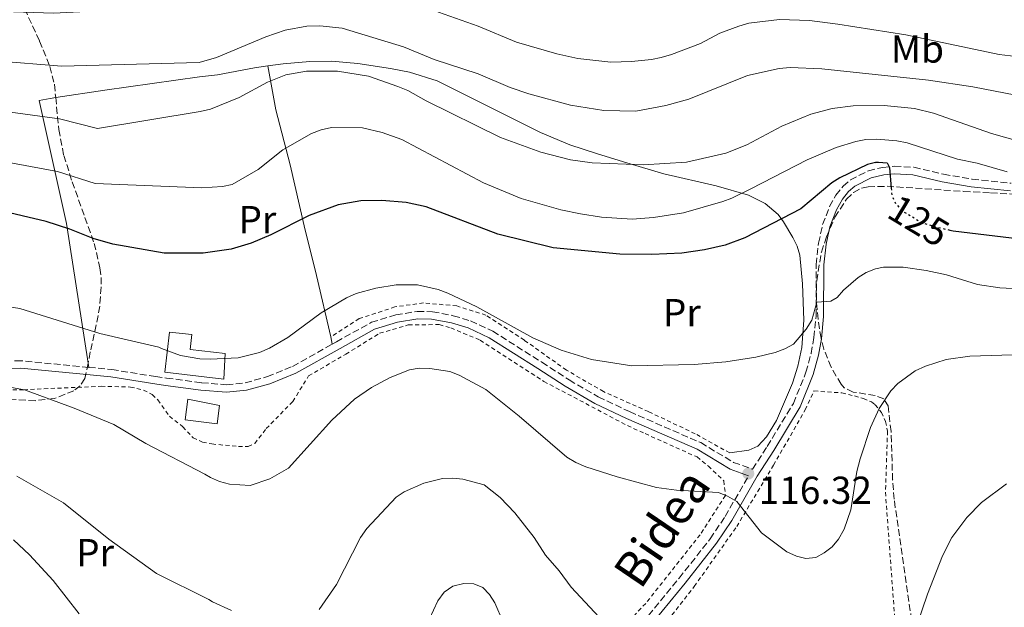
# Model space of a CAD drawing. Units: metres. Extents: x 606508 to 609926, y 4789417 to 4791785.
# Drawn here: x 608248 to 608501, y 4789633 to 4789784 of the extents above; entities that cross this region are included whole.
import ezdxf
from ezdxf.enums import TextEntityAlignment as Align

# ---------------------------------------------------------------- set-up
doc = ezdxf.new("R2010")
doc.units = ezdxf.units.M
doc.header["$MEASUREMENT"] = 0
for name, pattern in [('DGN Style 2', [1.7399219301090239, 1.043953158065414, -0.6959687720436097]), ('DGN Style 3', [2.435890702152634, 1.739921930109024, -0.6959687720436097]), ('DGN Style 5', [1.217945351076317, 0.5219765790327072, -0.6959687720436097])]:
    doc.linetypes.add(name, pattern=pattern)
for name, color, linetype, lineweight in [('Camino', 7, 'DGN Style 3', 0), ('Cota de curva de nivel directora', 7, 'Continuous', 0), ('Cota de punto acotado terreno', 7, 'Continuous', 0), ('Curva de nivel directora', 30, 'Continuous', 30), ('Curva de nivel directora no vista', 30, 'DGN Style 5', 30), ('Curva de nivel intermedia', 30, 'Continuous', 0), ('Edificio', 1, 'Continuous', 13), ('Embalse', 142, 'Continuous', 13), ('Etiqueta de uso rústico', 92, 'Continuous', 0), ('Línea de cambio de uso (parcela vista)', 92, 'Continuous', 0), ('Margen derecho', 7, 'Continuous', 0), ('Punto acotado terreno (símbolo)', 7, 'Continuous', 0), ('Tela metálica o alambrada', 7, 'DGN Style 2', 0), ('Zona arbolada', 92, 'DGN Style 3', 0)]:
    doc.layers.add(name, color=color, linetype=linetype, lineweight=lineweight)
doc.styles.add('Style-Arial', font='arial.ttf')

# ---------------------------------------------------------------- blocks, each defined once
blk = doc.blocks.new('5PATER')
at = {"layer": 'Embalse', "linetype": 'Continuous', "lineweight": 0}
h = blk.add_hatch(color=51, dxfattribs=at)
edge = h.paths.add_edge_path()
edge.add_ellipse((0, 0), major_axis=(-0.1095731443231308, -0.1110710700762829), ratio=0.9994222409660317, start_angle=0, end_angle=360)

msp = doc.modelspace()

# ---------------------------------------------------------------- linework, layer by layer
at = {"layer": 'Camino', "color": 7, "linetype": 'DGN Style 3', "lineweight": 0}
for points in [[(608328.1099999989, 4789700.590000002, 117.7100000000063), (608329.2100000007, 4789701.210000001, 117.6399999999993), (608338.2299999997, 4789706.230000001, 117.6399999999993), (608344.5199999996, 4789708.15, 117.6399999999993), (608350.019999998, 4789709.029999999, 118.1399999999994), (608353.9099999995, 4789708.960000002, 118.3000000000029), (608359.2899999997, 4789707.940000001, 117.9700000000011), (608363.7499999988, 4789706.580000003, 118.4700000000012), (608369.4400000018, 4789703.950000001, 118.4700000000012), (608382.0599999971, 4789695.960000004, 118.6300000000047), (608389.079999998, 4789691.410000003, 118.1399999999994), (608396.5900000003, 4789687.090000001, 117.8099999999977), (608404.6200000013, 4789683.270000001, 117.4799999999959), (608422.9200000007, 4789675.300000001, 116.6499999999942), (608431.3599999985, 4789670.24, 116.320000000007), (608436.2699999993, 4789668.470000002, 116.320000000007), (608440.030000001, 4789674.33, 116.6499999999942), (608446.77, 4789685.380000001, 117.9600000000065), (608450.010000001, 4789693.400000001, 118.4600000000064), (608451.3000000007, 4789698.210000001, 118.820000000007), (608452.0399999984, 4789702.290000003, 119.2700000000042), (608452.5900000005, 4789707.82, 120.1199999999953), (608452.6099999984, 4789721.119999999, 121.770000000004), (608453.2499999999, 4789726.600000001, 122.7599999999948), (608454.2800000003, 4789731.380000001, 123.5800000000018), (608456.1000000021, 4789736.020000001, 123.5500000000029), (608457.719999998, 4789738.949999999, 123.7899999999937), (608459.5699999987, 4789741.230000001, 124.0800000000017), (608461.4799999997, 4789742.840000001, 124.4100000000035), (608466.0599999975, 4789745.199999999, 124.8399999999966), (608469.7199999987, 4789746.07, 125.1199999999954), (608472.7600000007, 4789746.340000001, 125.3999999999943), (608477.7399999985, 4789746.110000002, 125.8300000000017), (608485.4099999998, 4789744.300000001, 126.8800000000046), (608492.7700000001, 4789743.030000002, 127.5800000000017), (608502.769999998, 4789741.990000002, 129.0299999999988)], [(608265.5199999993, 4789694.660000001, 118.3899999999994), (608248.1099999994, 4789696.350000001, 118.3899999999994), (608230.3999999978, 4789696.26, 118.3899999999994), (608213.8099999983, 4789697.060000002, 118.3899999999994), (608208.8500000007, 4789697.720000002, 118.3899999999994), (608194.140000001, 4789700.710000002, 118.3899999999994), (608189.199999999, 4789701.440000001, 118.3899999999994), (608163.2899999988, 4789704.080000001, 118.3999999999942), (608144.4599999996, 4789706.050000002, 119.0500000000029), (608139.4899999986, 4789705.960000004, 119.3399999999966), (608135.1999999993, 4789705.16, 119.7100000000065), (608128.2099999998, 4789702.699999999, 120.8699999999954), (608122.480000001, 4789700.310000002, 121.4100000000035), (608118.2499999999, 4789697.580000001, 121.6600000000035), (608116.0500000005, 4789694.99, 121.7200000000013), (608114.7299999995, 4789692.699999999, 125), (608112.8999999989, 4789687.880000004, 121.6900000000024), (608111.2100000012, 4789683.199999999, 122.4499999999971), (608110.1600000008, 4789675.430000001, 125.270000000004), (608109.07, 4789665.87, 127.5899999999966), (608109.0799999967, 4789665.790000002, 127.6100000000006)], [(608265.5199999993, 4789694.660000001, 118.3899999999994), (608271.4200000024, 4789694.100000001, 118.3899999999994), (608282.6799999988, 4789692.290000002, 118.3899999999994), (608285.4999999995, 4789691.900000001, 118.6300000000047), (608294.5599999988, 4789690.700000001, 118.6300000000047), (608300.8999999977, 4789690.190000001, 118.6300000000047), (608305.7500000002, 4789690.680000001, 118.6300000000047), (608311.4499999977, 4789692.27, 118.4700000000012), (608317.940000001, 4789694.9, 118.3000000000029), (608328.1099999989, 4789700.590000002, 117.7100000000063)], [(608409.5299999998, 4789630.869999999, 111.0399999999935), (608417.3700000007, 4789640.449999999, 112.8000000000029), (608425.3700000005, 4789650.600000001, 114.1300000000047), (608429.2300000006, 4789656.350000001, 114.8999999999942), (608435.2600000012, 4789666.800000003, 116.320000000007)]]:
    msp.add_polyline3d(points, dxfattribs=at)
at = {"layer": 'Curva de nivel directora', "color": 30, "linetype": 'Continuous', "lineweight": 30, "elevation": 125, "flags": 128}
for points in [[(608487.0399999992, 4789729.920000002), (608487.8499999982, 4789729.730000001), (608507.1899999992, 4789727.440000001), (608512.5499999992, 4789727.199999999), (608530.0899999987, 4789728.000000002), (608546.2299999989, 4789730.270000001), (608557.6900000009, 4789731.32), (608569.0900000003, 4789732.82), (608602.3399999987, 4789733.280000002), (608613.650000001, 4789734.4), (608627.2499999999, 4789736.390000002), (608635.6200000006, 4789738.030000002), (608643.7999999991, 4789740.160000001), (608664.6800000002, 4789747.210000001), (608682.7499999994, 4789753.970000002)], [(608467.9100000004, 4789747.330000001), (608465.8000000004, 4789746.810000001), (608458.7499999984, 4789743.390000001), (608456.6399999984, 4789742.050000002), (608448.6699999999, 4789735.430000002), (608434.2699999987, 4789727.980000001), (608429.1799999992, 4789726.03), (608423.8899999985, 4789724.83), (608418.0700000003, 4789724.050000002), (608410.3300000001, 4789723.680000001), (608402.1099999989, 4789723.770000001), (608385.0099999999, 4789725.380000002), (608370.7699999994, 4789728.930000002), (608352.289999999, 4789735.880000001), (608347.1399999991, 4789737.010000002), (608340.9199999986, 4789737.53), (608335.5099999994, 4789737.460000001), (608329.7000000002, 4789736.41), (608322.1699999999, 4789733.680000001), (608312.3199999996, 4789728.75), (608307.2900000003, 4789726.58), (608302.1000000002, 4789725.030000002), (608294.9599999988, 4789724.029999999), (608284.9199999984, 4789723.980000001), (608271.6900000006, 4789726.32), (608266.6300000001, 4789727.78), (608260.6599999999, 4789730.200000001), (608254.54, 4789732.130000002), (608242.1100000002, 4789735.02)], [(608468.0299999989, 4789747.36), (608468.3599999996, 4789747.440000001), (608468.6799999994, 4789747.410000003), (608470.8499999996, 4789747.210000001), (608471.519999998, 4789746.010000001), (608471.9499999994, 4789740.699999999)]]:
    msp.add_lwpolyline(points, dxfattribs=at)
at = {"layer": 'Curva de nivel directora no vista', "color": 30, "linetype": 'DGN Style 5', "lineweight": 30, "elevation": 125, "flags": 128}
for points in [[(608467.9100000004, 4789747.330000001), (608468.0299999989, 4789747.36)], [(608471.9499999994, 4789740.699999999), (608472.0900000002, 4789738.810000001), (608473.1399999985, 4789736.609999999), (608474.949999999, 4789734.79), (608475.9699999982, 4789734.180000001), (608479.5600000002, 4789732.010000002), (608482.7099999995, 4789730.930000001), (608487.0399999992, 4789729.920000002)]]:
    msp.add_lwpolyline(points, dxfattribs=at)
at = {"layer": 'Curva de nivel intermedia', "color": 30, "linetype": 'Continuous', "lineweight": 0, "flags": 128}
for points, elevation in [([(608222.8699999999, 4789786.809999999), (608256.4500000011, 4789785.699999998), (608293.5700000008, 4789787.550000001), (608295.900000002, 4789788.060000001), (608300.6200000006, 4789790.079999999), (608305.7700000004, 4789791.82), (608312.770000001, 4789795.569999998), (608315.5500000016, 4789796.710000001), (608318.1199999999, 4789797.520000001), (608323.2899999997, 4789797.84), (608328.7200000013, 4789797.119999997), (608333.7100000002, 4789795.58), (608355.4699999996, 4789785.939999999), (608365.6399999997, 4789782.359999998), (608375.5599999995, 4789778.230000001), (608385.9500000008, 4789775.220000001), (608391.3300000009, 4789774.050000001)], 145.0000000000003), ([(608391.3300000009, 4789774.050000001), (608396.6999999998, 4789773.42), (608399.8100000012, 4789773.109999999), (608405.1399999999, 4789773.26), (608410.2899999997, 4789773.789999999), (608412.7599999995, 4789774.34), (608415.4000000015, 4789775.039999999), (608422.9100000019, 4789777.88), (608427.8600000005, 4789780.52), (608432.74, 4789782.399999999), (608435.3100000003, 4789783.09), (608443.2100000017, 4789784.100000001), (608450.9200000009, 4789783.779999998), (608458.2200000009, 4789782.859999999), (608475.6900000012, 4789780.140000001), (608499.7100000003, 4789775.07), (608509.9299999997, 4789773.839999998), (608523.22, 4789773.850000001), (608534.1700000003, 4789775.140000001), (608551.9700000011, 4789779.279999998), (608559.9100000005, 4789781.57), (608577.4900000002, 4789788.609999998)], 145.0000000000003), ([(608419.8300000017, 4789763.599999999), (608434.9500000004, 4789769.67), (608443.0700000009, 4789771.5), (608445.9100000019, 4789771.76), (608454.0800000014, 4789771.359999999), (608481.5499999995, 4789768.519999999), (608492.890000001, 4789766.779999999), (608506.6900000008, 4789764.079999999), (608520.4900000008, 4789762.220000001), (608523.5300000008, 4789762.159999999), (608531.8099999998, 4789762.759999999), (608548.6800000009, 4789765.4), (608553.7400000015, 4789766.470000002), (608567.6200000019, 4789770.589999998), (608578.190000002, 4789773.250000001), (608602.150000001, 4789780.390000001), (608607.6400000005, 4789782.42), (608628.2900000013, 4789788.329999999)], 140), ([(608241.4800000021, 4789773.489999999), (608258.4600000005, 4789772.079999999), (608293.8900000004, 4789773), (608298.3300000017, 4789774.300000001), (608311.040000001, 4789779.619999998), (608316.0299999999, 4789781.34), (608321.5799999998, 4789782.33), (608324.9900000007, 4789782.430000001), (608330.6800000014, 4789781.829999999), (608346.4400000017, 4789777.019999999), (608354.3200000008, 4789773.81), (608365.6900000012, 4789770.09), (608373.9400000012, 4789766.599999999), (608378.7400000001, 4789764.949999999), (608389.4600000001, 4789762.05), (608397.9800000006, 4789760.699999998), (608406.2400000017, 4789760.55), (608413.9199999997, 4789761.989999999), (608419.8300000017, 4789763.599999999)], 140), ([(608242.1000000013, 4789760.640000001), (608257.9700000011, 4789758.560000001), (608267.740000001, 4789756.09), (608294.1699999998, 4789760.4), (608296.7900000017, 4789761.009999999), (608304.2200000014, 4789764.039999999), (608311.5199999993, 4789767.970000001), (608316.2000000019, 4789769.849999999), (608321.5500000007, 4789770.779999998), (608329.4900000001, 4789770.779999998), (608337.480000001, 4789769.48), (608345.0300000013, 4789766.88), (608347.5900000007, 4789765.83), (608352.2700000011, 4789763.189999999), (608371.4600000001, 4789753.710000001), (608381.8, 4789749.980000001), (608389.4199999998, 4789748), (608394.9699999997, 4789747.230000001), (608408.1200000015, 4789746.730000001), (608419.2599999994, 4789747.409999999), (608429.3800000004, 4789749.740000002), (608434.8099999996, 4789751.890000002), (608443.8200000018, 4789756.640000001), (608451.2500000016, 4789759.73), (608456.7600000014, 4789761.199999998), (608462.1200000013, 4789761.909999999), (608470.0899999997, 4789761.989999999), (608477.9500000009, 4789761.199999998), (608482.8000000013, 4789759.989999999), (608497.7200000011, 4789754.789999999), (608507.7999999995, 4789751.939999998)], 135.0000000000003), ([(608242.1100000002, 4789747.83), (608257.4600000014, 4789744.989999999), (608267.1900000012, 4789741.929999999), (608294.6000000011, 4789740.78), (608299.9000000008, 4789741.17), (608302.3600000017, 4789741.699999998), (608309.1200000009, 4789745.529999999), (608315.4300000009, 4789750.560000001), (608322.7800000003, 4789754.73), (608325.3200000015, 4789755.74), (608327.9600000012, 4789756.289999999), (608335.9000000006, 4789756.220000001), (608341.0100000004, 4789755.029999999), (608346.0199999993, 4789753.239999999), (608367.0099999999, 4789742.069999999), (608376.7300000007, 4789738.04), (608386.9600000011, 4789735.140000001), (608392.0400000017, 4789734.079999999), (608397.4400000018, 4789733.25), (608405.2800000006, 4789732.789999999), (608410.7800000014, 4789733.199999998), (608418.4600000015, 4789734.390000001), (608428.5800000002, 4789737.3), (608430.9400000006, 4789738.119999998), (608435.7999999998, 4789740.51), (608450.2999999995, 4789747.98), (608457.7800000006, 4789751.149999999), (608462.85, 4789752.74), (608465.4299999994, 4789753.21), (608468.2400000012, 4789753.289999999), (608473.3799999999, 4789752.92), (608476.050000001, 4789752.380000001), (608488.9700000003, 4789748.179999999), (608494.0800000001, 4789747.139999999), (608501.7199999997, 4789744.929999999)], 130.0000000000004), ([(608230.9700000001, 4789712.46), (608247.8099999999, 4789709.779999998), (608268.3600000001, 4789703.390000001), (608283.5100000004, 4789699.859999998), (608284.2200000011, 4789699.51), (608289.1400000006, 4789697.67), (608294.0800000004, 4789696.869999997), (608296.7200000001, 4789696.749999999), (608303.9500000009, 4789697.109999999), (608309.4100000015, 4789698.48), (608312.04, 4789699.609999998), (608316.7100000016, 4789702.369999998), (608325.3300000004, 4789708.640000001), (608331.8100000003, 4789712.569999999), (608334.3099999991, 4789713.630000002), (608339.3899999998, 4789714.970000001), (608344.5700000009, 4789715.88), (608350.0500000016, 4789715.86), (608355.4100000015, 4789714.7), (608357.8800000014, 4789713.75), (608365.3600000005, 4789710.180000001), (608379.7100000002, 4789702.220000001), (608387.0000000013, 4789699.099999999), (608394.8300000011, 4789696.640000001), (608405.2200000003, 4789695.079999999), (608421.26, 4789695.369999998), (608429.3500000013, 4789696.099999999), (608437.1100000018, 4789697.310000001), (608442.0600000005, 4789698.460000001), (608444.5599999995, 4789699.429999999), (608446.8000000013, 4789700.640000001), (608450.0700000015, 4789704.480000001), (608451.4999999999, 4789706.759999998), (608452.7699999993, 4789711.42), (608456.4200000016, 4789711.699999998), (608457.9900000007, 4789712.619999999), (608459.6200000001, 4789714.51), (608463.4400000002, 4789717.720000001), (608465.5099999999, 4789719), (608467.8500000001, 4789719.970000001), (608469.9700000013, 4789720.42), (608475.0499999997, 4789720.439999999), (608480.9300000004, 4789719.579999999), (608486.1400000006, 4789718.42), (608494.1700000016, 4789715.92), (608499.8400000001, 4789715.070000002), (608508.0800000011, 4789714.65)], 120.0000000000003), ([(608240.8600000007, 4789690.31), (608248.97, 4789688.890000001), (608261.7700000008, 4789684.149999999), (608271.97, 4789679.949999999), (608280.1600000019, 4789675.079999999), (608295.3900000004, 4789667.180000001), (608296.8099999996, 4789666.330000001), (608299.1000000006, 4789665.329999999), (608301.6900000012, 4789664.67), (608307.0399999999, 4789664.25), (608312.1100000016, 4789665.970000001), (608316.9000000015, 4789668.76), (608328.0400000017, 4789681.109999999), (608333.86, 4789686.449999999), (608338.2800000011, 4789689.519999999), (608343.0800000001, 4789692.08), (608348.0199999998, 4789694.020000001), (608350.5000000009, 4789694.409999999), (608353.2800000014, 4789694.4), (608358.42, 4789693.609999998), (608360.7600000004, 4789692.659999999), (608367.6500000014, 4789688.970000001), (608376.2200000011, 4789682.109999998), (608388.49, 4789671.57), (608390.8000000011, 4789670.210000001), (608393.3700000016, 4789669.09), (608401.4500000018, 4789666.480000001), (608411.5200000014, 4789663.81), (608416.6700000011, 4789663.080000001), (608427.4700000016, 4789662.509999999), (608429.7900000017, 4789661.579999999), (608432.2200000013, 4789660.139999999), (608438.5900000016, 4789652.09), (608445.1200000005, 4789647.269999999), (608447.53, 4789646.149999999), (608449.9599999997, 4789645.559999999), (608452.5200000012, 4789645.789999999), (608454.7200000007, 4789646.970000001), (608456.7700000004, 4789648.560000001), (608458.390000001, 4789650.460000001), (608459.8500000003, 4789653.069999999), (608461.510000001, 4789658.009999999), (608463.1100000015, 4789667.88), (608463.9600000009, 4789671.119999998), (608466.6100000017, 4789679.17), (608468.8600000005, 4789684.08), (608471.8300000009, 4789688.600000001), (608473.6600000015, 4789690.529999998), (608478.1299999997, 4789693.789999997), (608480.7300000014, 4789694.960000001), (608486.0900000014, 4789696.67), (608492.150000001, 4789697.569999999), (608530.4599999997, 4789698.720000001)], 115), ([(608247.0000000009, 4789666.720000001), (608259.0300000005, 4789659.819999999), (608270.6900000015, 4789650.519999999), (608282.9699999993, 4789641.71), (608296.4000000005, 4789635), (608297.3500000006, 4789634.41), (608302.25, 4789632.140000002)], 110.0000000000004), ([(608324.7400000005, 4789632.409999999), (608329.2500000009, 4789638.849999999), (608335.4500000014, 4789650.880000001), (608337.0000000005, 4789653.220000002), (608344.5799999998, 4789661.279999999), (608346.6500000019, 4789662.689999999), (608351.6699999998, 4789664.890000002), (608356.5400000003, 4789666.069999999), (608359.2000000002, 4789666.189999999), (608361.7200000014, 4789665.899999999), (608367.22, 4789664.42), (608371.3500000006, 4789661.220000001), (608375.1200000013, 4789657.289999999), (608380.0900000002, 4789650.92), (608383.0100000015, 4789646.359999999), (608386.5200000008, 4789642.369999999), (608389.6100000021, 4789638.179999999), (608400.4400000015, 4789626.56)], 110.0000000000004), ([(608472.9800000021, 4789611.910000001), (608481.3000000014, 4789636.350000001), (608485.1200000013, 4789646.21), (608487.5300000008, 4789650.890000001), (608491.3999999999, 4789656.050000001), (608495.1300000005, 4789659.939999998), (608501.6300000004, 4789664.679999999)], 110.0000000000004), ([(608246.1300000013, 4789650.349999999), (608250.2300000006, 4789646.470000001), (608256.3300000004, 4789639.83), (608263.0000000002, 4789631.259999999)], 105.0000000000011), ([(608353.0800000002, 4789629.84), (608355.3199999998, 4789634.619999998), (608356.9100000013, 4789636.830000001), (608359.1800000002, 4789638.38), (608361.9800000007, 4789639.079999999), (608364.5700000012, 4789638.999999999), (608366.8900000014, 4789638.08), (608368.6200000015, 4789636.279999998), (608369.9700000016, 4789634.17), (608372.0700000003, 4789629.180000001)], 105.0000000000011)]:
    msp.add_lwpolyline(points, dxfattribs=dict(at, elevation=elevation))
at = {"layer": 'Edificio', "color": 1, "linetype": 'Continuous', "lineweight": 13}
for points in [[(608300.5599999996, 4789698.180000001, 123.9100000000035), (608300.2199999997, 4789691.640000001, 124.0800000000017), (608285.0899999999, 4789693.41, 124.0800000000017), (608286.2999999998, 4789703.730000001, 123.9100000000035), (608292.0099999999, 4789703.07, 123.9100000000035), (608291.5700000003, 4789699.24, 123.9100000000035)], [(608299.1600000003, 4789684.859999999, 120), (608298.54, 4789680.109999999, 120), (608290.2800000003, 4789681.189999999, 120), (608290.9699999997, 4789686.5, 121.1600000000035)]]:
    msp.add_polyline3d(points, close=True, dxfattribs=at)
at = {"layer": 'Edificio', "color": 51, "linetype": 'Continuous', "lineweight": 13}
for points in [[(608300.2199999997, 4789691.640000001, 124.0800000000017), (608285.0899999999, 4789693.41, 124.0800000000017), (608286.2999999998, 4789703.730000001, 123.9100000000035), (608292.0099999999, 4789703.07, 123.9100000000035), (608291.5700000003, 4789699.24, 123.9100000000035), (608300.5599999996, 4789698.180000001, 123.9100000000035), (608300.2199999997, 4789691.640000001, 124.0800000000017)], [(608290.9699999997, 4789686.5, 121.1600000000035), (608290.2800000003, 4789681.189999999, 120), (608298.54, 4789680.109999999, 120), (608299.1600000003, 4789684.859999999, 120), (608290.9699999997, 4789686.5, 121.1600000000035)]]:
    msp.add_polyline3d(points, dxfattribs=at)
at = {"layer": 'Línea de cambio de uso (parcela vista)', "color": 92, "linetype": 'Continuous', "lineweight": 0, "extrusion": (-0.9072425568436008, -0.2392727625297015, 0.345918325856395), "elevation": -1697905.347943823, "flags": 128}
msp.add_lwpolyline([(-4476205.893260249, 626107.526596294), (-4476204.952143891, 626107.526596294), (-4476203.981063118, 626107.1748831524)], dxfattribs=at)
at = {"layer": 'Línea de cambio de uso (parcela vista)', "color": 92, "linetype": 'Continuous', "lineweight": 0, "extrusion": (0.02809978522080247, -0.181121627562212, 0.9830591834166242), "elevation": -850308.7774992915, "flags": 128}
msp.add_lwpolyline([(1335378.651534216, 4561238.947128719), (1335378.651534216, 4561240.039941942)], dxfattribs=at)
at = {"layer": 'Línea de cambio de uso (parcela vista)', "color": 92, "linetype": 'Continuous', "lineweight": 0}
for points in [[(608256.9999000002, 4789764.014699999, 135.4814000000042), (608269.6200000001, 4789765.91, 136.1999999999971), (608293.9699999997, 4789769.34, 137.5899999999965), (608298.6500000004, 4789769.850000001, 137.2799999999988), (608308.1799999997, 4789771.689999999, 136.6199999999953), (608311.5599999996, 4789772.140000001, 136.0599999999977)], [(608311.5599999996, 4789772.140000001, 136.0599999999977), (608315.5300000003, 4789772.67, 135.4199999999983), (608322.3799999999, 4789773.279999999, 135.3000000000029), (608327.9900000002, 4789773.380000001, 135.3000000000029), (608334.75, 4789772.76, 135.320000000007), (608343.0999999996, 4789771.52, 135.5899999999965), (608348.0099999999, 4789770.539999999, 136.070000000007), (608355.1500000004, 4789768.279999999, 136.6199999999953), (608381.7300000006, 4789755, 136.0200000000041), (608389.2699999996, 4789751.880000001, 135.8800000000047), (608396.3899999997, 4789749.58, 135.6900000000023), (608403.9400000004, 4789747.24, 135.0200000000041), (608413.4299999997, 4789744.369999999, 133.6399999999994), (608426.8700000001, 4789741.310000001, 131.6699999999983), (608435.2000000002, 4789738.949999999, 129.1900000000023), (608439.5, 4789736.789999999, 127.9100000000035), (608442.8300000001, 4789733.92, 126.6100000000006), (608444.2599999999, 4789732.07, 125.7400000000052), (608446.6500000004, 4789728.07, 124.5200000000041), (608447.7300000006, 4789725.84, 124.0899999999965), (608448.4000000004, 4789723.529999999, 123.6100000000006), (608449.0700000003, 4789716.119999999, 121.4400000000023), (608449.4900000002, 4789706.77, 120.4499999999971), (608448.9500000002, 4789699.779999999, 118.9600000000064), (608447.9400000004, 4789694.92, 118.6199999999953), (608446.5499999998, 4789690.57, 118.2599999999948), (608442.3899999997, 4789681.029999999, 117.2700000000041), (608439.8399999999, 4789676.779999999, 116.7700000000041), (608437.6200000001, 4789674.439999999, 116.6499999999942), (608435.3300000001, 4789673.350000001, 116.6499999999942), (608430.4100000003, 4789672.65, 116.6499999999942)], [(608327.7400000002, 4789702.470000001, 118.3000000000029), (608324.0599999996, 4789718.24, 122.1499999999942), (608320.9299999997, 4789731.039999999, 124.8999999999942), (608317.3399999999, 4789746.75, 129.1900000000023), (608313.6600000003, 4789760.83, 132.820000000007), (608311.5599999996, 4789772.140000001, 136.0599999999977)], [(608265.3552999999, 4789695.7216, 118.5902999999962), (608259.7800000003, 4789731.66, 125.3699999999953), (608252.7599999999, 4789763.279999999, 135.2400000000052), (608255.5700000003, 4789763.800000001, 135.3999999999942), (608256.9999000002, 4789764.014699999, 135.4814000000042)]]:
    msp.add_polyline3d(points, dxfattribs=at)
at = {"layer": 'Margen derecho', "color": 7, "linetype": 'Continuous', "lineweight": 0}
for points in [[(608411.0499999997, 4789629.62, 111.0399999999935), (608418.8999999973, 4789639.210000001, 112.8000000000029), (608426.9699999986, 4789649.439999999, 114.1300000000047), (608430.899999998, 4789655.310000001, 114.8999999999942), (608437.4800000007, 4789666.720000002, 116.4900000000053), (608441.6999999986, 4789673.279999999, 116.6499999999942), (608448.5300000014, 4789684.5, 117.9600000000065), (608451.8799999974, 4789692.779999999, 118.4600000000064), (608453.2199999986, 4789697.779999999, 118.820000000007), (608453.9899999974, 4789702.02, 119.2700000000042), (608454.5500000007, 4789707.720000002, 120.1199999999953), (608454.5799999976, 4789721.01, 121.770000000004), (608455.19, 4789726.28, 122.7599999999948), (608456.1700000013, 4789730.810000001, 123.5800000000018), (608457.8900000001, 4789735.180000001, 123.5500000000029), (608459.3599999986, 4789737.850000001, 123.7899999999937), (608460.9799999992, 4789739.850000001, 124.0800000000017), (608462.5700000006, 4789741.189999999, 124.4100000000035), (608466.7500000005, 4789743.340000002, 124.8399999999966), (608470.0399999983, 4789744.130000001, 125.1199999999954), (608472.800000001, 4789744.37, 125.3999999999943), (608477.4600000014, 4789744.15, 125.8300000000017), (608485.0100000018, 4789742.369999999, 126.8800000000046), (608492.4999999997, 4789741.080000003, 127.5800000000017), (608502.6600000008, 4789740.020000001, 129.0299999999988)], [(608230.36, 4789694.359999999, 118.3899999999994), (608248.0300000012, 4789694.449999999, 118.3899999999994), (608271.170000002, 4789692.210000002, 118.3899999999994), (608282.4799999997, 4789690.380000001, 118.3899999999994), (608285.239999998, 4789690.000000001, 118.6300000000047), (608294.3599999998, 4789688.790000002, 118.6300000000047), (608300.9200000024, 4789688.270000001, 118.6300000000047), (608306.1099999979, 4789688.790000002, 118.6300000000047), (608312.0699999991, 4789690.45, 118.4700000000012), (608318.7699999979, 4789693.170000001, 118.3000000000029), (608330.1400000006, 4789699.540000001, 117.6399999999993), (608338.9899999974, 4789704.449999999, 117.6399999999993), (608344.9499999987, 4789706.28, 117.6399999999993), (608350.1499999977, 4789707.12, 118.1399999999994), (608353.7100000005, 4789707.050000001, 118.3000000000029), (608358.8299999969, 4789706.080000001, 117.9700000000011), (608363.0699999993, 4789704.790000001, 118.4700000000012), (608368.5199999987, 4789702.270000001, 118.4700000000012), (608381.02, 4789694.350000001, 118.6300000000047), (608388.0799999987, 4789689.78, 118.1399999999994), (608395.6999999986, 4789685.400000001, 117.8099999999977), (608403.8299999977, 4789681.53, 117.4799999999959), (608422.0399999978, 4789673.590000001, 116.6499999999942), (608430.5399999982, 4789668.500000001, 116.320000000007), (608435.2600000012, 4789666.800000003, 116.320000000007)]]:
    msp.add_polyline3d(points, dxfattribs=at)
at = {"layer": 'Tela metálica o alambrada', "color": 7, "linetype": 'DGN Style 2', "lineweight": 0}
for points in [[(608430.4100000003, 4789672.65, 116.6499999999942), (608421.54, 4789677.59, 116.820000000007), (608409.5099999999, 4789683.27, 117.8099999999977), (608397.9299999997, 4789688.42, 118.3000000000029), (608388.4000000004, 4789693.939999999, 118.9600000000064), (608377.5700000003, 4789701.640000001, 119.9499999999971), (608367.6900000004, 4789708.07, 119.7899999999936), (608360.1699999999, 4789710.449999999, 119.4600000000064), (608351.6600000003, 4789711.230000001, 118.3000000000029), (608344.2800000003, 4789710.199999999, 118.4700000000012), (608335.0999999996, 4789707.180000001, 118.3000000000029), (608327.7400000002, 4789702.470000001, 118.3000000000029)], [(608233.7800000003, 4789688.480000001, 115.7599999999948), (608248.7800000003, 4789688.92, 115.4900000000052), (608268.7000000002, 4789689.779999999, 117.3500000000058), (608276.2199999997, 4789689.600000001, 117.4100000000035), (608279.6200000001, 4789688.82, 117.4100000000035), (608281.8300000001, 4789687.640000001, 117.4100000000035), (608283.3099999996, 4789686.279999999, 117.4100000000035), (608286.2400000002, 4789682.08, 117.4100000000035), (608289.6100000005, 4789679.480000001, 117.1999999999971), (608289.7100000001, 4789679.41, 117.0800000000017), (608292.3499999996, 4789676.52, 116.0899999999965), (608294.75, 4789675.460000001, 116.0899999999965), (608297.2000000002, 4789674.970000001, 116.0899999999965), (608304.0099999999, 4789674.300000001, 116.0899999999965), (608306.54, 4789674.350000001, 116.0899999999965), (608308.2000000002, 4789675.09, 116.0899999999965), (608311.1600000003, 4789678.91, 117.3999999999942), (608317.9900000002, 4789685.890000001, 117.3300000000017), (608322.0599999996, 4789692.460000001, 118.070000000007), (608331.6399999997, 4789698.050000001, 118.070000000007), (608340.3300000001, 4789703.430000001, 118.3999999999942), (608347.7100000001, 4789705.550000001, 118.7299999999959), (608355.6600000003, 4789705.66, 118.3999999999942), (608358.6399999997, 4789704.779999999, 119.0599999999977), (608366.2000000002, 4789701.65, 119.0599999999977), (608382.5800000001, 4789691.029999999, 118.7299999999959), (608404.0899999999, 4789679.680000001, 118.070000000007), (608408.5999999996, 4789677.630000001, 116.75), (608421.9800000006, 4789671.619999999, 117.0800000000017), (608424.9000000004, 4789669.289999999, 116.75), (608428.8600000005, 4789665.51, 116.75), (608429.2999999998, 4789661.710000001, 116.4199999999983), (608422.79, 4789651.640000001, 115.1000000000058), (608408.79, 4789633.99, 112.1300000000047), (608395.6699999999, 4789620.09, 109.5)], [(608409.0899999999, 4789622.720000001, 110.8000000000029), (608421.2800000003, 4789638.350000001, 112.7799999999988), (608432.1900000004, 4789653.74, 115.4199999999983), (608441.6799999997, 4789669.529999999, 116.4100000000035), (608449.7999999998, 4789683.77, 117.7299999999959), (608452.0700000003, 4789688.58, 117.3999999999942), (608459.2199999997, 4789688.09, 117.070000000007), (608462.4800000006, 4789687.300000001, 117.070000000007), (608464.7800000003, 4789686.680000001, 116.3099999999977), (608466.8600000005, 4789685.77, 115.1300000000047), (608467.8300000001, 4789685.039999999, 114.7599999999948), (608469.4299999997, 4789683.07, 114.3500000000058), (608470.4699999997, 4789680.75, 114.0200000000041), (608470.9800000006, 4789678.25, 113.8000000000029), (608470.4600000001, 4789662.550000001, 113.4900000000052), (608472.8600000005, 4789629.77, 111.4600000000064)]]:
    msp.add_polyline3d(points, dxfattribs=at)
at = {"layer": 'Zona arbolada', "color": 92, "linetype": 'DGN Style 3', "lineweight": 0}
for points in [[(608470.9000000004, 4789741.199999999, 130.3800000000047), (608490.6200000001, 4789739.890000001, 133.8800000000047), (608497.5099999999, 4789739.52, 134.7700000000041), (608505.0800000001, 4789739.060000001, 134.9400000000023), (608512.6799999997, 4789738.58, 134.6399999999994), (608517.6600000003, 4789738.619999999, 134.5599999999977), (608524.2100000001, 4789739.57, 135.070000000007), (608528.8300000001, 4789740.91, 136.0500000000029), (608535.5899999999, 4789743.619999999, 138.0899999999965), (608542.2699999996, 4789746.779999999, 140.1499999999942), (608546.75, 4789748.930000001, 141.1900000000023), (608550.7999999998, 4789750.77, 141.6900000000023), (608577.4800000006, 4789762.4, 141.6900000000023), (608589.1500000004, 4789766.789999999, 142.6300000000047), (608617.4699999997, 4789776.41, 145.2799999999988), (608626.8700000001, 4789779.76, 145.6399999999994), (608637.9800000006, 4789784.08, 145.6499999999942), (608656.2800000003, 4789793.699999999, 145.6499999999942), (608658.2800000003, 4789795.17, 145.9199999999983), (608659.8899999997, 4789797.08, 146.5500000000029)], [(608246.9800000006, 4789791.26, 160.75), (608252.8700000001, 4789778.52, 155.6000000000058), (608255.5, 4789771.99, 153.0399999999936), (608256.6600000003, 4789767.42, 151.2700000000041), (608256.9999000002, 4789764.014699999, 149.9658999999956)], [(608256.9999000002, 4789764.014699999, 149.9658999999956), (608257.8200000003, 4789755.800000001, 146.820000000007), (608259.0899999999, 4789749.109999999, 144.25), (608261.25, 4789742.32, 141.7299999999959), (608266.9100000003, 4789726.529999999, 136.429999999993), (608268.3899999997, 4789720.199999999, 134.5800000000017), (608268.6600000003, 4789717.789999999, 134.1900000000023), (608268.7000000002, 4789715.27, 134.1499999999942), (608268.3200000003, 4789710.380000001, 133.9199999999983), (608267.9500000002, 4789707.970000001, 133.4100000000035)], [(608477.8899999997, 4789624.84, 120.2899999999936), (608472.6699999999, 4789660.76, 124.8600000000006), (608472.2999999998, 4789665.710000001, 124.9400000000023), (608471.8799999999, 4789678.189999999, 123.2400000000052), (608471.1600000003, 4789684.730000001, 122.8800000000047), (608470.0199999996, 4789686.539999999, 123.1900000000023), (608467.7999999998, 4789687.4, 123.8000000000029), (608462.1799999997, 4789688.32, 125.2299999999959), (608459.8200000003, 4789689.430000001, 125.7400000000052), (608459.0300000003, 4789690.300000001, 125.8500000000058), (608456.4800000006, 4789694.730000001, 125.5399999999936), (608454.6200000001, 4789699.350000001, 124.8800000000047), (608453.8899999997, 4789702.189999999, 124.8600000000006), (608453.0999999996, 4789707.050000001, 125.5500000000029), (608452.6900000004, 4789711.970000001, 126.6100000000006), (608452.7599999999, 4789716.91, 127.8099999999977), (608453.9699999997, 4789724.300000001, 129.3500000000058), (608455.2599999999, 4789728.180000001, 129.8099999999977), (608457.4699999997, 4789733.25, 129.8999999999942), (608460.4199999999, 4789737.9, 129.7200000000012), (608462.2400000002, 4789739.640000001, 129.6699999999983), (608464.3300000001, 4789740.76, 129.7100000000064), (608466, 4789741.08, 129.8099999999977), (608470.9000000004, 4789741.199999999, 130.3800000000047)], [(608267.9500000002, 4789707.970000001, 133.4100000000035), (608265.9000000004, 4789698.609999999, 130.6199999999953), (608265.4699999997, 4789696.26, 129.570000000007), (608265.3552999999, 4789695.7216, 129.2403999999951)], [(608265.3552999999, 4789695.7216, 129.2403999999951), (608264.5199999996, 4789691.800000001, 126.8399999999965), (608263.3200000003, 4789689.91, 125.7799999999988), (608261.6699999999, 4789688.630000001, 125.3399999999965), (608256.7199999997, 4789686.689999999, 125.1199999999953), (608251.7300000006, 4789686.08, 125.179999999993), (608240.6600000003, 4789686.699999999, 125.3399999999965)]]:
    msp.add_polyline3d(points, dxfattribs=at)

# ---------------------------------------------------------------- block references
at = {"layer": 'Punto acotado terreno (símbolo)', "color": 7, "linetype": 'Continuous', "lineweight": 0, "xscale": 10, "yscale": 10, "zscale": 10}
msp.add_blockref('5PATER', (608435.1700000018, 4789667.360000002, 116.3200000000075), dxfattribs=at)

# ---------------------------------------------------------------- texts
at = {"color": 7, "linetype": 'Continuous', "lineweight": 0, "style": 'Style-Arial'}
msp.add_text('Bidea', height=9, rotation=55.83002000000001, dxfattribs=at).set_placement((608416.6659737863, 4789650.820698151, 112.9700000000012), align=Align.CENTER)
at = {"layer": 'Cota de curva de nivel directora', "color": 7, "linetype": 'Continuous', "lineweight": 0, "style": 'Style-Arial'}
msp.add_text('125', height=7.000000000000002, rotation=328.87929, dxfattribs=at).set_placement((608479.0164158518, 4789732.339134285, 125), align=Align.MIDDLE_CENTER)
at = {"layer": 'Cota de punto acotado terreno', "color": 7, "linetype": 'Continuous', "lineweight": 0, "style": 'Style-Arial'}
msp.add_text('116.32', height=7.000000000000002, dxfattribs=at).set_placement((608437.8299999976, 4789659.56, 116.320000000007))
at = {"layer": 'Etiqueta de uso rústico', "color": 92, "linetype": 'Continuous', "lineweight": 0, "style": 'Style-Arial'}
for s, p in [('Mb', (608478.6702462444, 4789776.480010001, 143.4100000000035)), ('Pr', (608308.8854566099, 4789732.64001, 126.9400000000023)), ('Pr', (608418.0654566097, 4789708.73001, 122.3600000000006)), ('Pr', (608267.135456609, 4789647.030010001, 108.0099999999948))]:
    msp.add_text(s, height=7.000000000000002, dxfattribs=at).set_placement(p, align=Align.MIDDLE_CENTER)

doc.saveas('drawing.dxf')
